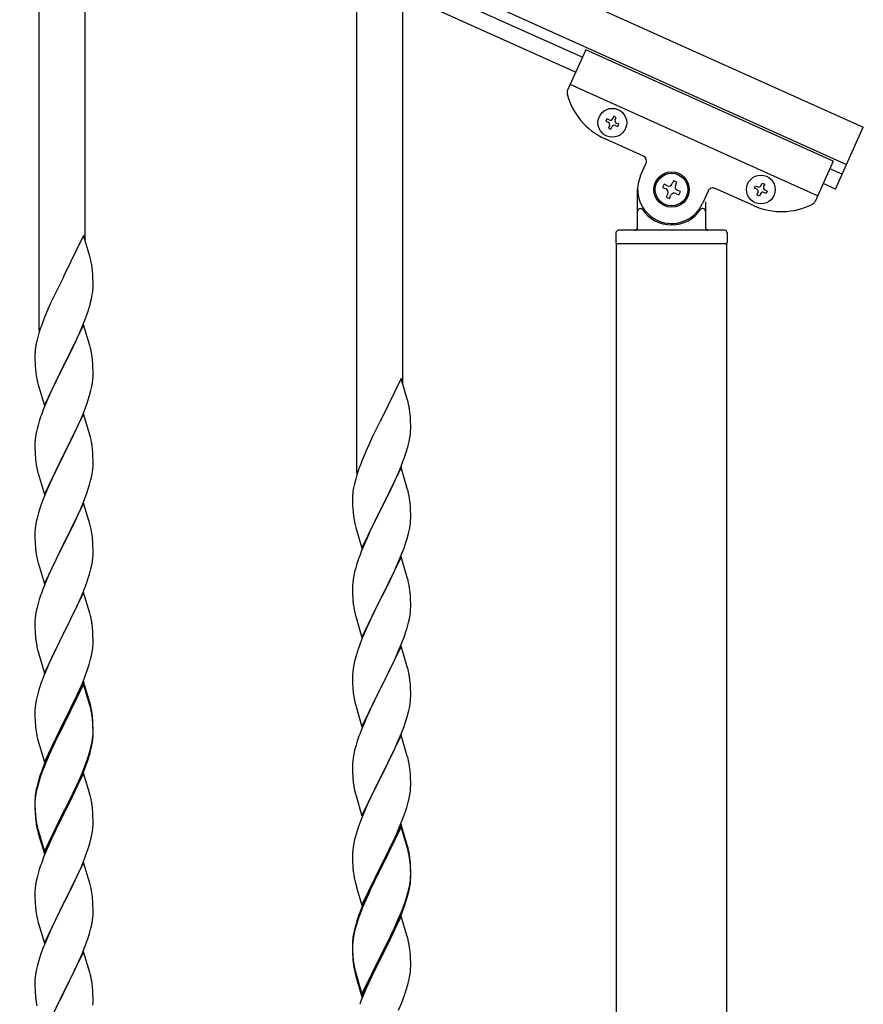
# Model space of a CAD drawing. Units: millimetres. Extents: x 0 to 8280, y 0 to 5795.
# Drawn here: x 5505 to 5816, y 1395 to 1758 of the extents above; entities that cross this region are included whole.
import ezdxf

# ---------------------------------------------------------------- set-up
doc = ezdxf.new("R2010")
doc.units = ezdxf.units.MM
doc.layers.add('YKK_A1', color=4, linetype='Continuous', lineweight=30)

msp = doc.modelspace()

# ---------------------------------------------------------------- linework, layer by layer
at = {"layer": 'YKK_A1', "linetype": 'Continuous', "ltscale": 0.5}
for p, q in [((4915.31, 2123.15), (5815.63, 1717.96)), ((4909.15, 2109.47), (5809.48, 1704.28)), ((5712.09, 1743.73), (5003.29, 2062.72)), ((5709.62, 1738.25), (5000.83, 2057.25)), ((5713.35, 1746.52), (5706.65, 1731.64)), ((5804.54, 1705.48), (5713.35, 1746.52)), ((5798.79, 1692.72), (5707.6, 1733.76)), ((5721.18, 1721.05), (5720.79, 1720.17)), ((5720.79, 1720.17), (5721.66, 1719.78)), ((5722.05, 1720.65), (5721.18, 1721.05)), ((5723.72, 1722.01), (5723.32, 1721.13)), ((5724.59, 1721.61), (5723.72, 1722.01)), ((5724.2, 1720.74), (5724.59, 1721.61)), ((5722.14, 1718.51), (5721.75, 1717.63)), ((5721.75, 1717.63), (5722.62, 1717.24)), ((5722.62, 1717.24), (5723.02, 1718.11)), ((5724.29, 1718.59), (5725.16, 1718.2)), ((5725.56, 1719.08), (5724.68, 1719.47)), ((5725.16, 1718.2), (5725.56, 1719.08)), ((5805.37, 1695.16), (5815.63, 1717.96)), ((5734.64, 1707.33), (5720.5, 1713.7)), ((5804.54, 1705.48), (5797.84, 1690.6)), ((5733.59, 1700.13), (5735.64, 1704.69)), ((5807.84, 1700.63), (5803.28, 1702.69)), ((5745.74, 1698.28), (5745.2, 1697.08)), ((5746.94, 1697.74), (5745.74, 1698.28)), ((5732.49, 1681), (5732.49, 1695)), ((5742.25, 1696.96), (5741.71, 1695.75)), ((5741.71, 1695.75), (5742.91, 1695.21)), ((5743.45, 1696.41), (5742.25, 1696.96)), ((5746.4, 1696.53), (5746.94, 1697.74)), ((5748.27, 1694.25), (5747.06, 1694.79)), ((5758.44, 1694.43), (5756.39, 1689.87)), ((5775.22, 1689.07), (5761.08, 1695.43)), ((5775.5, 1695.55), (5775.89, 1696.42)), ((5776.38, 1695.15), (5775.5, 1695.55)), ((5775.89, 1696.42), (5776.77, 1696.03)), ((5778.04, 1696.51), (5778.43, 1697.38)), ((5778.43, 1697.38), (5779.31, 1696.99)), ((5779.31, 1696.99), (5778.91, 1696.11)), ((5779.4, 1694.85), (5780.27, 1694.45)), ((5780.27, 1694.45), (5779.88, 1693.58)), ((5805.37, 1695.16), (5800.81, 1697.21)), ((5743.57, 1693.47), (5743.03, 1692.26)), ((5743.03, 1692.26), (5744.24, 1691.72)), ((5744.24, 1691.72), (5744.78, 1692.92)), ((5746.52, 1693.59), (5747.73, 1693.04)), ((5747.73, 1693.04), (5748.27, 1694.25)), ((5776.46, 1693.01), (5776.86, 1693.88)), ((5777.34, 1692.61), (5776.46, 1693.01)), ((5777.73, 1693.49), (5777.34, 1692.61)), ((5779.88, 1693.58), (5779, 1693.97)), ((5733.49, 1688), (5733.76, 1688)), ((5756.49, 1688), (5756.21, 1688)), ((5757.49, 1690.45), (5757.49, 1681)), ((5764.49, 1680), (5725.49, 1680)), ((5724.49, 1679), (5724.49, 1675.5)), ((5765.49, 1679), (5765.49, 1675.5)), ((5724.74, 1091.19), (5724.74, 1675)), ((5765.24, 1675), (5724.74, 1675)), ((5764.99, 1675), (5724.99, 1675)), ((5765.24, 1675), (5765.24, 1091.98))]:
    msp.add_line(p, q, dxfattribs=at)
at = {"layer": 'YKK_A1', "linetype": 'Continuous'}
for p, q in [((5511.99, 1643.11), (5511.99, 1827.2)), ((5528.99, 1676.03), (5528.99, 1819.55)), ((5628.99, 1590.46), (5628.99, 1774.54)), ((5645.99, 1623.37), (5645.99, 1766.89)), ((5528.39, 1678.05), (5521.16, 1663.19)), ((5530.65, 1670.41), (5528.39, 1678.05)), ((5530.9, 1669.45), (5530.65, 1670.41)), ((5531.12, 1668.51), (5530.9, 1669.45)), ((5520.82, 1662.52), (5518, 1656.88)), ((5521.16, 1663.19), (5520.82, 1662.52)), ((5531.77, 1663.65), (5531.66, 1665.06)), ((5531.83, 1662.4), (5531.77, 1663.65)), ((5531.88, 1660.67), (5531.83, 1662.4)), ((5531.86, 1658.73), (5531.88, 1659.53)), ((5531.88, 1659.53), (5531.88, 1660.67)), ((5518, 1656.88), (5516.44, 1653.6)), ((5530.97, 1653.38), (5531.3, 1654.79)), ((5531.3, 1654.79), (5531.57, 1656.16)), ((5531.57, 1656.16), (5531.76, 1657.47)), ((5515.33, 1651.13), (5513.86, 1647.61)), ((5516.44, 1653.6), (5515.33, 1651.13)), ((5529.78, 1649.45), (5530.27, 1650.95)), ((5513.86, 1647.61), (5513.09, 1645.58)), ((5527.85, 1644.4), (5529.05, 1647.44)), ((5529.05, 1647.44), (5529.78, 1649.45)), ((5528.39, 1645.19), (5521.16, 1630.32)), ((5526.78, 1641.89), (5527.85, 1644.4)), ((5530.65, 1637.54), (5528.39, 1645.19)), ((5511.62, 1641.1), (5511.13, 1639.19)), ((5512.06, 1642.57), (5511.62, 1641.1)), ((5525.67, 1639.44), (5526.78, 1641.89)), ((5510.84, 1637.81), (5510.62, 1636.48)), ((5511.13, 1639.19), (5510.84, 1637.81)), ((5523.05, 1634.04), (5524.55, 1637.1)), ((5524.55, 1637.1), (5525.67, 1639.44)), ((5530.9, 1636.58), (5530.65, 1637.54)), ((5531.12, 1635.65), (5530.9, 1636.58)), ((5510.45, 1634.39), (5510.44, 1633.99)), ((5510.44, 1633.99), (5510.46, 1632.13)), ((5510.49, 1635.2), (5510.45, 1634.39)), ((5521.33, 1630.65), (5523.05, 1634.04)), ((5510.46, 1632.13), (5510.49, 1631.12)), ((5510.49, 1631.12), (5510.54, 1630.18)), ((5510.54, 1630.18), (5510.64, 1628.74)), ((5513.94, 1615.47), (5521.16, 1630.32)), ((5521, 1629.99), (5518.21, 1624.46)), ((5521.16, 1630.32), (5521, 1629.99)), ((5521.16, 1630.32), (5521.33, 1630.65)), ((5531.77, 1630.78), (5531.66, 1632.19)), ((5531.83, 1629.53), (5531.77, 1630.78)), ((5531.88, 1627.81), (5531.83, 1629.53)), ((5510.64, 1628.74), (5510.79, 1627.42)), ((5510.79, 1627.42), (5510.93, 1626.43)), ((5531.8, 1625.03), (5531.86, 1625.86)), ((5531.86, 1625.86), (5531.88, 1626.66)), ((5531.88, 1626.66), (5531.88, 1627.81)), ((5645.39, 1625.4), (5638.16, 1610.54)), ((5647.65, 1617.75), (5645.39, 1625.4)), ((5511.42, 1624.07), (5511.67, 1623.11)), ((5511.67, 1623.11), (5513.94, 1615.47)), ((5518.21, 1624.46), (5516.89, 1621.69)), ((5531.09, 1620.99), (5531.4, 1622.38)), ((5531.4, 1622.38), (5531.64, 1623.74)), ((5531.64, 1623.74), (5531.8, 1625.03)), ((5516.44, 1620.73), (5514.69, 1616.76)), ((5516.89, 1621.69), (5516.44, 1620.73)), ((5530.11, 1617.58), (5530.57, 1619.06)), ((5530.57, 1619.06), (5531.09, 1620.99)), ((5514.69, 1616.76), (5513.66, 1614.23)), ((5528.06, 1612.03), (5529.43, 1615.58)), ((5529.43, 1615.58), (5530.11, 1617.58)), ((5647.9, 1616.8), (5647.65, 1617.75)), ((5648.12, 1615.86), (5647.9, 1616.8)), ((5513.66, 1614.23), (5513.09, 1612.71)), ((5528.39, 1612.31), (5521.16, 1597.46)), ((5527.21, 1610.02), (5528.06, 1612.03)), ((5530.65, 1604.67), (5528.39, 1612.31)), ((5648.77, 1610.99), (5648.66, 1612.4)), ((5648.83, 1609.75), (5648.77, 1610.99)), ((5511.62, 1608.24), (5511.24, 1606.8)), ((5512.06, 1609.71), (5511.62, 1608.24)), ((5525.67, 1606.58), (5527.21, 1610.02)), ((5637.82, 1609.87), (5635, 1604.23)), ((5638.16, 1610.54), (5637.82, 1609.87)), ((5648.88, 1608.02), (5648.83, 1609.75)), ((5648.88, 1606.87), (5648.88, 1608.02)), ((5510.69, 1604.05), (5510.53, 1602.75)), ((5510.93, 1605.4), (5510.69, 1604.05)), ((5511.24, 1606.8), (5510.93, 1605.4)), ((5523.05, 1601.17), (5524.55, 1604.23)), ((5524.55, 1604.23), (5525.67, 1606.58)), ((5530.9, 1603.71), (5530.65, 1604.67)), ((5531.12, 1602.77), (5530.9, 1603.71)), ((5635, 1604.23), (5633.44, 1600.94)), ((5648.57, 1603.5), (5648.76, 1604.82)), ((5648.86, 1606.07), (5648.88, 1606.87)), ((5510.47, 1601.92), (5510.44, 1601.12)), ((5510.44, 1601.12), (5510.46, 1599.26)), ((5510.53, 1602.75), (5510.47, 1601.92)), ((5521.33, 1597.79), (5523.05, 1601.17)), ((5633.44, 1600.94), (5632.33, 1598.48)), ((5647.97, 1600.72), (5648.3, 1602.14)), ((5648.3, 1602.14), (5648.57, 1603.5)), ((5510.46, 1599.26), (5510.49, 1598.25)), ((5510.49, 1598.25), (5510.54, 1597.31)), ((5510.54, 1597.31), (5510.62, 1596.15)), ((5513.94, 1582.6), (5521.16, 1597.46)), ((5520.82, 1596.78), (5518, 1591.14)), ((5521.16, 1597.46), (5520.82, 1596.78)), ((5521.16, 1597.46), (5521.33, 1597.79)), ((5531.77, 1597.91), (5531.66, 1599.32)), ((5531.83, 1596.66), (5531.77, 1597.91)), ((5531.88, 1594.94), (5531.83, 1596.66)), ((5632.33, 1598.48), (5630.86, 1594.95)), ((5646.05, 1594.78), (5646.78, 1596.8)), ((5646.78, 1596.8), (5647.27, 1598.29)), ((5510.79, 1594.55), (5510.93, 1593.57)), ((5531.8, 1592.16), (5531.86, 1592.99)), ((5531.86, 1592.99), (5531.88, 1593.79)), ((5531.88, 1593.79), (5531.88, 1594.94)), ((5630.86, 1594.95), (5630.09, 1592.92)), ((5644.85, 1591.74), (5646.05, 1594.78)), ((5511.42, 1591.2), (5511.74, 1590)), ((5511.74, 1590), (5513.94, 1582.6)), ((5518, 1591.14), (5516.66, 1588.34)), ((5531.09, 1588.12), (5531.4, 1589.51)), ((5531.4, 1589.51), (5531.64, 1590.87)), ((5531.64, 1590.87), (5531.8, 1592.16)), ((5629.06, 1589.92), (5628.62, 1588.45)), ((5645.39, 1592.53), (5638.16, 1577.67)), ((5642.67, 1586.79), (5643.78, 1589.23)), ((5643.78, 1589.23), (5644.85, 1591.74)), ((5647.65, 1584.89), (5645.39, 1592.53)), ((5516.66, 1588.34), (5515.33, 1585.4)), ((5530.11, 1584.71), (5530.57, 1586.19)), ((5530.57, 1586.19), (5531.09, 1588.12)), ((5628.13, 1586.54), (5627.84, 1585.15)), ((5628.62, 1588.45), (5628.13, 1586.54)), ((5641.55, 1584.44), (5642.67, 1586.79)), ((5514.06, 1582.38), (5513.27, 1580.35)), ((5515.33, 1585.4), (5514.06, 1582.38)), ((5528.06, 1579.17), (5529.43, 1582.71)), ((5529.43, 1582.71), (5530.11, 1584.71)), ((5627.49, 1582.55), (5627.45, 1581.73)), ((5627.84, 1585.15), (5627.62, 1583.82)), ((5640.05, 1581.39), (5641.55, 1584.44)), ((5647.9, 1583.93), (5647.65, 1584.89)), ((5648.12, 1582.99), (5647.9, 1583.93)), ((5512.55, 1578.33), (5511.76, 1575.85)), ((5513.27, 1580.35), (5512.55, 1578.33)), ((5528.39, 1579.45), (5521.16, 1564.59)), ((5527.21, 1577.15), (5528.06, 1579.17)), ((5530.65, 1571.8), (5528.39, 1579.45)), ((5627.45, 1581.73), (5627.44, 1581.33)), ((5627.44, 1581.33), (5627.46, 1579.47)), ((5627.46, 1579.47), (5627.49, 1578.46)), ((5627.49, 1578.46), (5627.54, 1577.52)), ((5638.33, 1578), (5640.05, 1581.39)), ((5648.77, 1578.12), (5648.66, 1579.54)), ((5511.76, 1575.85), (5511.24, 1573.93)), ((5525.89, 1574.19), (5527.21, 1577.15)), ((5627.54, 1577.52), (5627.64, 1576.08)), ((5627.64, 1576.08), (5627.79, 1574.77)), ((5627.79, 1574.77), (5627.93, 1573.78)), ((5630.94, 1562.81), (5638.16, 1577.67)), ((5638, 1577.34), (5635.21, 1571.81)), ((5638.16, 1577.67), (5638, 1577.34)), ((5638.16, 1577.67), (5638.33, 1578)), ((5648.83, 1576.88), (5648.77, 1578.12)), ((5648.88, 1575.15), (5648.83, 1576.88)), ((5648.88, 1574.01), (5648.88, 1575.15)), ((5510.69, 1571.18), (5510.53, 1569.88)), ((5510.93, 1572.53), (5510.69, 1571.18)), ((5511.24, 1573.93), (5510.93, 1572.53)), ((5524.11, 1570.46), (5525.22, 1572.76)), ((5525.22, 1572.76), (5525.89, 1574.19)), ((5530.9, 1570.85), (5530.65, 1571.8)), ((5628.42, 1571.41), (5628.67, 1570.46)), ((5635.21, 1571.81), (5633.89, 1569.03)), ((5648.4, 1569.73), (5648.64, 1571.08)), ((5648.64, 1571.08), (5648.8, 1572.38)), ((5648.8, 1572.38), (5648.86, 1573.21)), ((5648.86, 1573.21), (5648.88, 1574.01)), ((5510.47, 1569.05), (5510.44, 1568.25)), ((5510.44, 1568.25), (5510.46, 1566.39)), ((5510.53, 1569.88), (5510.47, 1569.05)), ((5521.33, 1564.92), (5524.11, 1570.46)), ((5531.12, 1569.91), (5530.9, 1570.85)), ((5628.67, 1570.46), (5630.94, 1562.81)), ((5633.44, 1568.07), (5631.69, 1564.11)), ((5633.89, 1569.03), (5633.44, 1568.07)), ((5647.57, 1566.41), (5648.09, 1568.33)), ((5648.09, 1568.33), (5648.4, 1569.73)), ((5510.46, 1566.39), (5510.49, 1565.38)), ((5510.49, 1565.38), (5510.54, 1564.44)), ((5510.54, 1564.44), (5510.62, 1563.28)), ((5513.94, 1549.73), (5521.16, 1564.59)), ((5521, 1564.26), (5518, 1558.27)), ((5521.16, 1564.59), (5521, 1564.26)), ((5521.16, 1564.59), (5521.33, 1564.92)), ((5531.77, 1565.04), (5531.66, 1566.45)), ((5531.83, 1563.8), (5531.77, 1565.04)), ((5531.88, 1562.07), (5531.83, 1563.8)), ((5631.69, 1564.11), (5630.66, 1561.58)), ((5646.43, 1562.92), (5647.11, 1564.93)), ((5647.11, 1564.93), (5647.57, 1566.41)), ((5510.79, 1561.69), (5510.93, 1560.7)), ((5531.8, 1559.29), (5531.86, 1560.12)), ((5531.86, 1560.12), (5531.88, 1560.92)), ((5531.88, 1560.92), (5531.88, 1562.07)), ((5630.66, 1561.58), (5630.09, 1560.06)), ((5645.06, 1559.38), (5646.43, 1562.92)), ((5511.42, 1558.33), (5511.67, 1557.38)), ((5511.67, 1557.38), (5511.74, 1557.13)), ((5511.74, 1557.13), (5513.94, 1549.73)), ((5518, 1558.27), (5516.66, 1555.47)), ((5531.09, 1555.25), (5531.4, 1556.65)), ((5531.4, 1556.65), (5531.64, 1558)), ((5531.64, 1558), (5531.8, 1559.29)), ((5629.06, 1557.05), (5628.62, 1555.58)), ((5645.39, 1559.66), (5638.16, 1544.8)), ((5642.67, 1553.92), (5644.21, 1557.36)), ((5644.21, 1557.36), (5645.06, 1559.38)), ((5647.65, 1552.01), (5645.39, 1559.66)), ((5516.66, 1555.47), (5515.33, 1552.53)), ((5530.11, 1551.85), (5530.57, 1553.32)), ((5530.57, 1553.32), (5531.09, 1555.25)), ((5628.24, 1554.14), (5627.93, 1552.74)), ((5628.62, 1555.58), (5628.24, 1554.14)), ((5641.55, 1551.57), (5642.67, 1553.92)), ((5515.33, 1552.53), (5513.86, 1549)), ((5528.47, 1547.31), (5529.43, 1549.84)), ((5529.43, 1549.84), (5530.11, 1551.85)), ((5627.47, 1549.27), (5627.44, 1548.47)), ((5627.53, 1550.1), (5627.47, 1549.27)), ((5627.69, 1551.39), (5627.53, 1550.1)), ((5627.93, 1552.74), (5627.69, 1551.39)), ((5640.05, 1548.52), (5641.55, 1551.57)), ((5647.9, 1551.06), (5647.65, 1552.01)), ((5648.12, 1550.12), (5647.9, 1551.06)), ((5513.86, 1549), (5513.09, 1546.97)), ((5528.39, 1546.57), (5521.16, 1531.72)), ((5527.21, 1544.28), (5528.47, 1547.31)), ((5530.65, 1538.93), (5528.39, 1546.57)), ((5627.44, 1548.47), (5627.46, 1546.61)), ((5627.46, 1546.61), (5627.49, 1545.6)), ((5627.49, 1545.6), (5627.54, 1544.66)), ((5638.33, 1545.13), (5640.05, 1548.52)), ((5648.77, 1545.25), (5648.66, 1546.66)), ((5511.76, 1542.98), (5511.24, 1541.06)), ((5512.06, 1543.97), (5511.76, 1542.98)), ((5525.89, 1541.32), (5527.21, 1544.28)), ((5627.54, 1544.66), (5627.62, 1543.49)), ((5630.94, 1529.94), (5638.16, 1544.8)), ((5637.82, 1544.13), (5635, 1538.49)), ((5638.16, 1544.8), (5637.82, 1544.13)), ((5638.16, 1544.8), (5638.33, 1545.13)), ((5648.83, 1544.01), (5648.77, 1545.25)), ((5648.88, 1542.28), (5648.83, 1544.01)), ((5648.88, 1541.14), (5648.88, 1542.28)), ((5510.69, 1538.31), (5510.53, 1537.01)), ((5510.93, 1539.66), (5510.69, 1538.31)), ((5511.24, 1541.06), (5510.93, 1539.66)), ((5521.33, 1532.05), (5525.89, 1541.32)), ((5530.9, 1537.98), (5530.65, 1538.93)), ((5627.79, 1541.9), (5627.93, 1540.91)), ((5628.42, 1538.55), (5628.74, 1537.35)), ((5635, 1538.49), (5633.66, 1535.69)), ((5648.64, 1538.21), (5648.8, 1539.51)), ((5648.8, 1539.51), (5648.86, 1540.34)), ((5648.86, 1540.34), (5648.88, 1541.14)), ((5510.47, 1536.18), (5510.44, 1535.39)), ((5510.44, 1535.39), (5510.46, 1533.52)), ((5510.53, 1537.01), (5510.47, 1536.18)), ((5531.12, 1537.04), (5530.9, 1537.98)), ((5628.74, 1537.35), (5630.94, 1529.94)), ((5633.66, 1535.69), (5632.33, 1532.74)), ((5647.57, 1533.54), (5648.09, 1535.46)), ((5648.09, 1535.46), (5648.4, 1536.86)), ((5648.4, 1536.86), (5648.64, 1538.21)), ((5510.46, 1533.52), (5510.49, 1532.51)), ((5510.49, 1532.51), (5510.54, 1531.57)), ((5510.54, 1531.57), (5510.62, 1530.41)), ((5513.94, 1516.86), (5521.16, 1531.72)), ((5521, 1531.39), (5519.28, 1528)), ((5521.16, 1531.72), (5521, 1531.39)), ((5521.16, 1531.72), (5521.33, 1532.05)), ((5531.77, 1532.17), (5531.66, 1533.59)), ((5531.83, 1530.93), (5531.77, 1532.17)), ((5632.33, 1532.74), (5631.06, 1529.72)), ((5646.43, 1530.05), (5647.11, 1532.06)), ((5647.11, 1532.06), (5647.57, 1533.54)), ((5519.28, 1528), (5517.11, 1523.56)), ((5531.88, 1529.2), (5531.83, 1530.93)), ((5531.86, 1527.26), (5531.88, 1528.06)), ((5531.88, 1528.06), (5531.88, 1529.2)), ((5630.27, 1527.69), (5629.55, 1525.68)), ((5631.06, 1529.72), (5630.27, 1527.69)), ((5645.06, 1526.51), (5646.43, 1530.05)), ((5511.21, 1526.4), (5511.42, 1525.46)), ((5511.42, 1525.46), (5511.74, 1524.26)), ((5511.74, 1524.26), (5513.94, 1516.86)), ((5531.3, 1523.32), (5531.57, 1524.69)), ((5531.57, 1524.69), (5531.76, 1526)), ((5629.55, 1525.68), (5628.76, 1523.2)), ((5645.39, 1526.79), (5638.16, 1511.93)), ((5642.89, 1521.54), (5644.21, 1524.5)), ((5644.21, 1524.5), (5645.06, 1526.51)), ((5647.65, 1519.15), (5645.39, 1526.79)), ((5515.99, 1521.15), (5515.33, 1519.66)), ((5517.11, 1523.56), (5515.99, 1521.15)), ((5530.42, 1519.97), (5530.97, 1521.91)), ((5530.97, 1521.91), (5531.3, 1523.32)), ((5628.24, 1521.27), (5627.93, 1519.87)), ((5628.76, 1523.2), (5628.24, 1521.27)), ((5642.22, 1520.1), (5642.89, 1521.54)), ((5515.33, 1519.66), (5513.86, 1516.13)), ((5529.24, 1516.47), (5529.95, 1518.48)), ((5529.95, 1518.48), (5530.42, 1519.97)), ((5627.53, 1517.23), (5627.47, 1516.4)), ((5627.69, 1518.52), (5627.53, 1517.23)), ((5627.93, 1519.87), (5627.69, 1518.52)), ((5638.33, 1512.27), (5641.11, 1517.8)), ((5641.11, 1517.8), (5642.22, 1520.1)), ((5647.9, 1518.19), (5647.65, 1519.15)), ((5648.12, 1517.25), (5647.9, 1518.19)), ((5513.27, 1514.61), (5512.55, 1512.59)), ((5513.86, 1516.13), (5513.27, 1514.61)), ((5528.39, 1513.71), (5521.16, 1498.85)), ((5526.78, 1510.42), (5528.06, 1513.43)), ((5528.06, 1513.43), (5529.24, 1516.47)), ((5530.65, 1506.06), (5528.39, 1513.71)), ((5627.47, 1516.4), (5627.44, 1515.6)), ((5627.44, 1515.6), (5627.46, 1513.74)), ((5627.46, 1513.74), (5627.49, 1512.73)), ((5648.77, 1512.38), (5648.66, 1513.8)), ((5511.76, 1510.12), (5511.24, 1508.19)), ((5512.55, 1512.59), (5511.76, 1510.12)), ((5528.39, 1512.79), (5521.16, 1497.94)), ((5525.67, 1507.97), (5526.78, 1510.42)), ((5530.59, 1505.39), (5528.39, 1512.79)), ((5627.49, 1512.73), (5627.54, 1511.79)), ((5627.54, 1511.79), (5627.62, 1510.62)), ((5630.94, 1497.07), (5638.16, 1511.93)), ((5638, 1511.6), (5635, 1505.62)), ((5638.16, 1511.93), (5638, 1511.6)), ((5638.16, 1511.93), (5638.33, 1512.27)), ((5648.83, 1511.14), (5648.77, 1512.38)), ((5648.88, 1509.41), (5648.83, 1511.14)), ((5648.88, 1508.27), (5648.88, 1509.41)), ((5510.93, 1506.79), (5510.69, 1505.44)), ((5511.24, 1508.19), (5510.93, 1506.79)), ((5523.05, 1502.57), (5525, 1506.55)), ((5525, 1506.55), (5525.67, 1507.97)), ((5530.9, 1505.11), (5530.65, 1506.06)), ((5627.79, 1509.03), (5627.93, 1508.04)), ((5628.42, 1505.68), (5628.67, 1504.72)), ((5648.64, 1505.34), (5648.8, 1506.64)), ((5648.8, 1506.64), (5648.86, 1507.47)), ((5648.86, 1507.47), (5648.88, 1508.27)), ((5510.47, 1503.31), (5510.44, 1502.51)), ((5510.44, 1502.51), (5510.46, 1500.65)), ((5510.53, 1504.14), (5510.47, 1503.31)), ((5510.69, 1505.44), (5510.53, 1504.14)), ((5521.33, 1499.18), (5523.05, 1502.57)), ((5530.78, 1504.67), (5530.59, 1505.39)), ((5531.12, 1503.25), (5530.78, 1504.67)), ((5531.12, 1504.17), (5530.9, 1505.11)), ((5628.67, 1504.72), (5628.74, 1504.48)), ((5628.74, 1504.48), (5630.94, 1497.07)), ((5633.66, 1502.82), (5632.33, 1499.87)), ((5635, 1505.62), (5633.66, 1502.82)), ((5647.57, 1500.67), (5648.09, 1502.59)), ((5648.09, 1502.59), (5648.4, 1503.99)), ((5648.4, 1503.99), (5648.64, 1505.34)), ((5510.46, 1500.65), (5510.49, 1499.64)), ((5510.49, 1499.64), (5510.54, 1498.7)), ((5510.54, 1498.7), (5510.62, 1497.54)), ((5513.94, 1483.99), (5521.16, 1498.85)), ((5521.16, 1498.85), (5520.82, 1498.18)), ((5521.16, 1498.85), (5521.33, 1499.18)), ((5531.77, 1499.3), (5531.66, 1500.72)), ((5531.77, 1498.39), (5531.66, 1499.8)), ((5531.83, 1498.06), (5531.77, 1499.3)), ((5531.83, 1497.14), (5531.77, 1498.39)), ((5632.33, 1499.87), (5630.86, 1496.34)), ((5646.43, 1497.19), (5647.11, 1499.19)), ((5647.11, 1499.19), (5647.57, 1500.67)), ((5520.82, 1498.18), (5517.55, 1491.62)), ((5520.82, 1497.26), (5518.21, 1492.07)), ((5521.16, 1497.94), (5520.82, 1497.26)), ((5531.88, 1496.33), (5531.83, 1498.06)), ((5531.88, 1495.41), (5531.83, 1497.14)), ((5531.86, 1494.39), (5531.88, 1495.19)), ((5531.88, 1495.19), (5531.88, 1496.33)), ((5531.88, 1494.27), (5531.88, 1495.41)), ((5630.86, 1496.34), (5630.09, 1494.32)), ((5645.47, 1494.65), (5646.43, 1497.19)), ((5511.21, 1493.54), (5511.42, 1492.6)), ((5511.42, 1492.6), (5511.74, 1491.4)), ((5511.74, 1491.4), (5512.1, 1490.13)), ((5517.55, 1491.62), (5516.44, 1489.25)), ((5518.21, 1492.07), (5516.89, 1489.3)), ((5531.4, 1490.91), (5531.64, 1492.26)), ((5531.57, 1490.9), (5531.76, 1492.21)), ((5531.64, 1492.26), (5531.8, 1493.56)), ((5531.8, 1493.56), (5531.86, 1494.39)), ((5531.86, 1493.47), (5531.88, 1494.27)), ((5629.06, 1491.31), (5628.76, 1490.33)), ((5645.39, 1493.92), (5638.16, 1479.06)), ((5642.89, 1488.67), (5644.21, 1491.63)), ((5644.21, 1491.63), (5645.47, 1494.65)), ((5647.65, 1486.28), (5645.39, 1493.92)), ((5512.1, 1490.13), (5513.94, 1483.99)), ((5516.44, 1489.25), (5515.33, 1486.79)), ((5516.44, 1488.34), (5515.33, 1485.88)), ((5516.89, 1489.3), (5516.44, 1488.34)), ((5530.97, 1488.12), (5531.3, 1489.53)), ((5531.09, 1489.51), (5531.4, 1490.91)), ((5531.3, 1489.53), (5531.57, 1490.9)), ((5628.24, 1488.4), (5627.93, 1487.01)), ((5628.76, 1490.33), (5628.24, 1488.4)), ((5638.33, 1479.39), (5642.89, 1488.67)), ((5515.33, 1486.79), (5513.86, 1483.26)), ((5515.33, 1485.88), (5514.06, 1482.85)), ((5528.47, 1481.57), (5529.43, 1484.1)), ((5529.43, 1484.1), (5529.95, 1485.61)), ((5529.6, 1483.69), (5530.27, 1485.69)), ((5529.95, 1485.61), (5530.42, 1487.1)), ((5627.53, 1484.36), (5627.47, 1483.53)), ((5627.69, 1485.65), (5627.53, 1484.36)), ((5627.93, 1487.01), (5627.69, 1485.65)), ((5647.9, 1485.32), (5647.65, 1486.28)), ((5648.12, 1484.38), (5647.9, 1485.32)), ((5513.27, 1480.83), (5512.55, 1478.81)), ((5513.86, 1483.26), (5513.09, 1481.23)), ((5514.06, 1482.85), (5513.27, 1480.83)), ((5527.21, 1478.54), (5528.47, 1481.57)), ((5527.43, 1478.13), (5528.47, 1480.66)), ((5528.47, 1480.66), (5529.6, 1483.69)), ((5627.47, 1483.53), (5627.44, 1482.73)), ((5627.44, 1482.73), (5627.46, 1480.87)), ((5627.46, 1480.87), (5627.49, 1479.86)), ((5648.77, 1479.52), (5648.66, 1480.93)), ((5511.62, 1476.76), (5511.13, 1474.85)), ((5512.06, 1478.23), (5511.62, 1476.76)), ((5512.55, 1478.81), (5511.76, 1476.33)), ((5528.39, 1479.92), (5521.16, 1465.06)), ((5525.44, 1473.71), (5526.99, 1477.13)), ((5525.89, 1475.58), (5527.21, 1478.54)), ((5526.99, 1477.13), (5527.43, 1478.13)), ((5530.52, 1472.77), (5528.39, 1479.92)), ((5627.49, 1479.86), (5627.54, 1478.92)), ((5627.54, 1478.92), (5627.62, 1477.75)), ((5630.94, 1464.2), (5638.16, 1479.06)), ((5638, 1478.73), (5636.28, 1475.35)), ((5638.16, 1479.06), (5638, 1478.73)), ((5638.16, 1479.06), (5638.33, 1479.39)), ((5648.83, 1478.28), (5648.77, 1479.52)), ((5648.88, 1476.55), (5648.83, 1478.28)), ((5510.84, 1473.47), (5510.62, 1472.13)), ((5510.93, 1473.01), (5510.69, 1471.65)), ((5511.13, 1474.85), (5510.84, 1473.47)), ((5511.24, 1474.4), (5510.93, 1473.01)), ((5511.76, 1476.33), (5511.24, 1474.4)), ((5524.55, 1472.75), (5525.89, 1475.58)), ((5524.55, 1471.84), (5525.44, 1473.71)), ((5628.21, 1473.75), (5628.42, 1472.81)), ((5636.28, 1475.35), (5634.11, 1470.9)), ((5648.57, 1472.03), (5648.76, 1473.35)), ((5648.86, 1474.6), (5648.88, 1475.4)), ((5648.88, 1475.4), (5648.88, 1476.55)), ((5510.45, 1470.04), (5510.44, 1469.65)), ((5510.44, 1469.65), (5510.46, 1467.79)), ((5510.47, 1469.53), (5510.44, 1468.73)), ((5510.49, 1470.86), (5510.45, 1470.04)), ((5510.53, 1470.36), (5510.47, 1469.53)), ((5510.69, 1471.65), (5510.53, 1470.36)), ((5521.33, 1466.31), (5524.55, 1472.75)), ((5523.05, 1468.78), (5524.55, 1471.84)), ((5530.59, 1472.52), (5530.52, 1472.77)), ((5530.9, 1471.32), (5530.59, 1472.52)), ((5531.12, 1470.38), (5530.9, 1471.32)), ((5628.42, 1472.81), (5628.74, 1471.61)), ((5628.74, 1471.61), (5630.94, 1464.2)), ((5634.11, 1470.9), (5632.99, 1468.49)), ((5647.97, 1469.25), (5648.3, 1470.66)), ((5648.3, 1470.66), (5648.57, 1472.03)), ((5510.44, 1468.73), (5510.46, 1466.87)), ((5510.46, 1467.79), (5510.49, 1466.78)), ((5510.46, 1466.87), (5510.49, 1465.86)), ((5510.49, 1466.78), (5510.54, 1465.84)), ((5510.49, 1465.86), (5510.54, 1464.92)), ((5510.54, 1465.84), (5510.62, 1464.67)), ((5513.94, 1451.12), (5521.16, 1465.98)), ((5521.16, 1465.98), (5521.33, 1466.31)), ((5521.33, 1465.39), (5523.05, 1468.78)), ((5531.77, 1465.52), (5531.66, 1466.93)), ((5632.33, 1467.01), (5630.86, 1463.48)), ((5632.99, 1468.49), (5632.33, 1467.01)), ((5646.24, 1463.81), (5646.95, 1465.82)), ((5646.95, 1465.82), (5647.42, 1467.31)), ((5647.42, 1467.31), (5647.97, 1469.25)), ((5510.54, 1464.92), (5510.62, 1463.75)), ((5510.79, 1463.08), (5510.93, 1462.09)), ((5513.94, 1450.21), (5521.16, 1465.06)), ((5521, 1464.73), (5518.21, 1459.2)), ((5521.16, 1465.06), (5521, 1464.73)), ((5521.16, 1465.06), (5521.33, 1465.39)), ((5531.83, 1464.27), (5531.77, 1465.52)), ((5531.88, 1462.54), (5531.83, 1464.27)), ((5531.88, 1461.4), (5531.88, 1462.54)), ((5630.86, 1463.48), (5630.27, 1461.96)), ((5645.06, 1460.77), (5646.24, 1463.81)), ((5511.16, 1459.99), (5511.42, 1458.81)), ((5511.42, 1459.73), (5511.74, 1458.53)), ((5511.42, 1458.81), (5511.67, 1457.85)), ((5511.74, 1458.53), (5513.94, 1451.12)), ((5518.21, 1459.2), (5516.66, 1455.95)), ((5531.57, 1458.03), (5531.76, 1459.34)), ((5531.86, 1460.6), (5531.88, 1461.4)), ((5629.55, 1459.94), (5628.76, 1457.46)), ((5630.27, 1461.96), (5629.55, 1459.94)), ((5645.39, 1461.05), (5638.16, 1446.19)), ((5645.39, 1460.14), (5638.16, 1445.28)), ((5643.78, 1457.76), (5645.06, 1460.77)), ((5647.65, 1453.41), (5645.39, 1461.05)), ((5647.59, 1452.74), (5645.39, 1460.14)), ((5511.67, 1457.85), (5512.18, 1456.08)), ((5512.18, 1456.08), (5513.94, 1450.21)), ((5516.66, 1455.95), (5515.33, 1453)), ((5530.97, 1455.25), (5531.3, 1456.66)), ((5531.3, 1456.66), (5531.57, 1458.03)), ((5628.24, 1455.53), (5627.93, 1454.14)), ((5628.76, 1457.46), (5628.24, 1455.53)), ((5642, 1453.89), (5642.67, 1455.32)), ((5642.67, 1455.32), (5643.78, 1457.76)), ((5515.33, 1453), (5513.66, 1448.97)), ((5529.6, 1450.82), (5530.27, 1452.82)), ((5627.53, 1451.49), (5627.47, 1450.66)), ((5627.69, 1452.78), (5627.53, 1451.49)), ((5627.93, 1454.14), (5627.69, 1452.78)), ((5640.05, 1449.91), (5642, 1453.89)), ((5647.78, 1452.01), (5647.59, 1452.74)), ((5647.9, 1452.45), (5647.65, 1453.41)), ((5648.12, 1450.6), (5647.78, 1452.01)), ((5648.12, 1451.51), (5647.9, 1452.45)), ((5513.66, 1448.97), (5513.09, 1447.45)), ((5527.43, 1445.26), (5528.47, 1447.79)), ((5528.47, 1447.79), (5529.6, 1450.82)), ((5627.47, 1450.66), (5627.44, 1449.86)), ((5627.44, 1449.86), (5627.46, 1448)), ((5627.46, 1448), (5627.49, 1446.99)), ((5638.33, 1446.53), (5640.05, 1449.91)), ((5648.77, 1446.65), (5648.66, 1448.06)), ((5512.06, 1444.44), (5511.76, 1443.46)), ((5528.39, 1447.06), (5521.16, 1432.19)), ((5525.44, 1440.84), (5526.99, 1444.26)), ((5526.99, 1444.26), (5527.43, 1445.26)), ((5530.65, 1439.41), (5528.39, 1447.06)), ((5627.49, 1446.99), (5627.54, 1446.05)), ((5627.54, 1446.05), (5627.62, 1444.88)), ((5630.94, 1431.34), (5638.16, 1446.19)), ((5637.82, 1445.52), (5634.55, 1438.97)), ((5637.82, 1444.61), (5635.21, 1439.42)), ((5638.16, 1446.19), (5637.82, 1445.52)), ((5638.16, 1445.28), (5637.82, 1444.61)), ((5638.16, 1446.19), (5638.33, 1446.53)), ((5648.77, 1445.73), (5648.66, 1447.14)), ((5648.83, 1445.4), (5648.77, 1446.65)), ((5648.83, 1444.49), (5648.77, 1445.73)), ((5648.88, 1443.68), (5648.83, 1445.4)), ((5648.88, 1442.76), (5648.83, 1444.49)), ((5511.24, 1441.53), (5510.93, 1440.14)), ((5511.76, 1443.46), (5511.24, 1441.53)), ((5524.55, 1438.97), (5525.44, 1440.84)), ((5628.21, 1440.88), (5628.42, 1439.94)), ((5648.64, 1439.61), (5648.8, 1440.9)), ((5648.8, 1440.9), (5648.86, 1441.73)), ((5648.86, 1441.73), (5648.88, 1442.53)), ((5648.86, 1440.81), (5648.88, 1441.61)), ((5648.88, 1442.53), (5648.88, 1443.68)), ((5648.88, 1441.61), (5648.88, 1442.76)), ((5510.53, 1437.49), (5510.47, 1436.66)), ((5510.69, 1438.78), (5510.53, 1437.49)), ((5510.93, 1440.14), (5510.69, 1438.78)), ((5523.05, 1435.91), (5524.55, 1438.97)), ((5530.9, 1438.46), (5530.65, 1439.41)), ((5531.12, 1437.52), (5530.9, 1438.46)), ((5628.42, 1439.94), (5628.74, 1438.74)), ((5628.74, 1438.74), (5629.1, 1437.47)), ((5629.1, 1437.47), (5630.94, 1431.34)), ((5634.55, 1438.97), (5633.44, 1436.6)), ((5635.21, 1439.42), (5633.89, 1436.64)), ((5647.97, 1435.46), (5648.3, 1436.88)), ((5648.09, 1436.86), (5648.4, 1438.26)), ((5648.3, 1436.88), (5648.57, 1438.24)), ((5648.4, 1438.26), (5648.64, 1439.61)), ((5648.57, 1438.24), (5648.76, 1439.56)), ((5510.47, 1436.66), (5510.44, 1435.86)), ((5510.44, 1435.86), (5510.46, 1434)), ((5510.46, 1434), (5510.49, 1432.99)), ((5521.33, 1432.52), (5523.05, 1435.91)), ((5531.77, 1432.65), (5531.66, 1434.06)), ((5632.33, 1434.14), (5630.86, 1430.61)), ((5632.33, 1433.22), (5631.06, 1430.2)), ((5633.44, 1436.6), (5632.33, 1434.14)), ((5633.44, 1435.68), (5632.33, 1433.22)), ((5633.89, 1436.64), (5633.44, 1435.68)), ((5646.95, 1432.96), (5647.42, 1434.44)), ((5510.49, 1432.99), (5510.54, 1432.05)), ((5510.54, 1432.05), (5510.62, 1430.88)), ((5513.94, 1417.33), (5521.16, 1432.19)), ((5520.64, 1431.17), (5518, 1425.88)), ((5521.16, 1432.19), (5520.64, 1431.17)), ((5521.16, 1432.19), (5521.33, 1432.52)), ((5531.83, 1431.4), (5531.77, 1432.65)), ((5531.88, 1429.68), (5531.83, 1431.4)), ((5531.88, 1428.53), (5531.88, 1429.68)), ((5630.86, 1430.61), (5630.09, 1428.58)), ((5631.06, 1430.2), (5630.27, 1428.17)), ((5645.47, 1428.92), (5646.43, 1431.45)), ((5645.47, 1428), (5646.6, 1431.04)), ((5646.43, 1431.45), (5646.95, 1432.96)), ((5646.6, 1431.04), (5647.27, 1433.03)), ((5510.79, 1429.29), (5510.93, 1428.3)), ((5511.42, 1425.94), (5511.67, 1424.98)), ((5518, 1425.88), (5516.89, 1423.56)), ((5531.64, 1425.61), (5531.8, 1426.9)), ((5531.8, 1426.9), (5531.86, 1427.73)), ((5531.86, 1427.73), (5531.88, 1428.53)), ((5629.55, 1426.15), (5628.76, 1423.68)), ((5630.27, 1428.17), (5629.55, 1426.15)), ((5645.39, 1427.27), (5638.16, 1412.41)), ((5642.89, 1422.93), (5644.21, 1425.89)), ((5644.21, 1425.89), (5645.47, 1428.92)), ((5644.43, 1425.47), (5645.47, 1428)), ((5647.52, 1420.11), (5645.39, 1427.27)), ((5511.67, 1424.98), (5513.94, 1417.33)), ((5516.89, 1423.56), (5515.77, 1421.13)), ((5530.57, 1420.93), (5531.09, 1422.86)), ((5531.09, 1422.86), (5531.4, 1424.25)), ((5531.4, 1424.25), (5531.64, 1425.61)), ((5628.13, 1422.2), (5627.84, 1420.81)), ((5628.62, 1424.1), (5628.13, 1422.2)), ((5628.76, 1423.68), (5628.24, 1421.75)), ((5629.06, 1425.57), (5628.62, 1424.1)), ((5641.55, 1420.1), (5642.89, 1422.93)), ((5642.44, 1421.05), (5643.99, 1424.47)), ((5643.99, 1424.47), (5644.43, 1425.47)), ((5515.77, 1421.13), (5514.06, 1417.12)), ((5529.24, 1416.94), (5529.95, 1418.95)), ((5529.95, 1418.95), (5530.57, 1420.93)), ((5627.69, 1419), (5627.53, 1417.7)), ((5627.84, 1420.81), (5627.62, 1419.48)), ((5627.93, 1420.35), (5627.69, 1419)), ((5628.24, 1421.75), (5627.93, 1420.35)), ((5638.33, 1413.66), (5641.55, 1420.1)), ((5640.05, 1416.13), (5641.55, 1419.18)), ((5641.55, 1419.18), (5642.44, 1421.05)), ((5647.59, 1419.87), (5647.52, 1420.11)), ((5647.9, 1418.67), (5647.59, 1419.87)), ((5648.12, 1417.73), (5647.9, 1418.67)), ((5513.27, 1415.09), (5512.55, 1413.07)), ((5514.06, 1417.12), (5513.27, 1415.09)), ((5527.85, 1413.4), (5529.24, 1416.94)), ((5627.45, 1417.39), (5627.44, 1416.99)), ((5627.44, 1416.99), (5627.46, 1415.13)), ((5627.47, 1416.87), (5627.44, 1416.07)), ((5627.44, 1416.07), (5627.46, 1414.21)), ((5627.49, 1418.2), (5627.45, 1417.39)), ((5627.46, 1415.13), (5627.49, 1414.12)), ((5627.53, 1417.7), (5627.47, 1416.87)), ((5638.33, 1412.74), (5640.05, 1416.13)), ((5512.55, 1413.07), (5511.76, 1410.59)), ((5528.39, 1414.18), (5521.16, 1399.33)), ((5526.78, 1410.89), (5527.85, 1413.4)), ((5530.65, 1406.54), (5528.39, 1414.18)), ((5627.46, 1414.21), (5627.49, 1413.2)), ((5627.49, 1414.12), (5627.54, 1413.18)), ((5627.49, 1413.2), (5627.54, 1412.26)), ((5627.54, 1413.18), (5627.62, 1412.02)), ((5627.54, 1412.26), (5627.62, 1411.1)), ((5630.94, 1398.47), (5638.16, 1413.32)), ((5630.94, 1397.55), (5638.16, 1412.41)), ((5638, 1412.08), (5635.21, 1406.54)), ((5638.16, 1412.41), (5638, 1412.08)), ((5638.16, 1413.32), (5638.33, 1413.66)), ((5638.16, 1412.41), (5638.33, 1412.74)), ((5648.77, 1412.86), (5648.66, 1414.27)), ((5648.83, 1411.62), (5648.77, 1412.86)), ((5648.88, 1409.89), (5648.83, 1411.62)), ((5511.24, 1408.67), (5510.93, 1407.27)), ((5511.76, 1410.59), (5511.24, 1408.67)), ((5521.33, 1399.66), (5525.44, 1407.97)), ((5525.44, 1407.97), (5526.78, 1410.89)), ((5627.79, 1410.42), (5627.93, 1409.44)), ((5648.86, 1407.94), (5648.88, 1408.74)), ((5648.88, 1408.74), (5648.88, 1409.89)), ((5510.53, 1404.62), (5510.47, 1403.8)), ((5510.69, 1405.92), (5510.53, 1404.62)), ((5510.93, 1407.27), (5510.69, 1405.92)), ((5530.9, 1405.58), (5530.65, 1406.54)), ((5531.12, 1404.64), (5530.9, 1405.58)), ((5628.16, 1407.33), (5628.42, 1406.16)), ((5628.42, 1407.07), (5628.74, 1405.87)), ((5628.42, 1406.16), (5628.67, 1405.2)), ((5628.67, 1405.2), (5629.18, 1403.42)), ((5628.74, 1405.87), (5630.94, 1398.47)), ((5635.21, 1406.54), (5633.66, 1403.29)), ((5648.3, 1404.01), (5648.57, 1405.37)), ((5648.57, 1405.37), (5648.76, 1406.69)), ((5510.47, 1403.8), (5510.44, 1403)), ((5510.44, 1403), (5510.46, 1401.13)), ((5510.46, 1401.13), (5510.49, 1400.12)), ((5531.77, 1399.78), (5531.66, 1401.19)), ((5629.18, 1403.42), (5630.94, 1397.55)), ((5633.66, 1403.29), (5632.33, 1400.35)), ((5647.97, 1402.59), (5648.3, 1404.01)), ((5510.49, 1400.12), (5510.54, 1399.18)), ((5510.54, 1399.18), (5510.62, 1398.02)), ((5513.94, 1384.47), (5521.16, 1399.33)), ((5520.82, 1398.66), (5518.21, 1393.46)), ((5521.16, 1399.33), (5520.82, 1398.66)), ((5521.16, 1399.33), (5521.33, 1399.66)), ((5531.83, 1398.53), (5531.77, 1399.78)), ((5531.88, 1396.81), (5531.83, 1398.53)), ((5531.88, 1395.66), (5531.88, 1396.81)), ((5632.33, 1400.35), (5630.66, 1396.31)), ((5645.47, 1395.13), (5646.6, 1398.17)), ((5646.6, 1398.17), (5647.27, 1400.16)), ((5630.66, 1396.31), (5630.09, 1394.79)), ((5644.43, 1392.6), (5645.47, 1395.13))]:
    msp.add_line(p, q, dxfattribs=at)
at = {"layer": 'YKK_A1', "linetype": 'Continuous', "ltscale": 0.5}
for centre, radius in [((5723.17, 1719.62), 5.3), ((5744.99, 1695), 6.5), ((5744.99, 1695), 6), ((5777.89, 1695), 5.3)]:
    msp.add_circle(centre, radius, dxfattribs=at)
for centre, radius, start, end in [((5708.47, 1730.82), 2, 155.77, 194.27), ((5730.76, 1736.49), 25, 194.27, 245.77), ((5721.27, 1718.9), 0.96, 335.77, 65.77), ((5722.45, 1721.53), 0.96, 245.77, 335.77), ((5725.08, 1720.34), 0.96, 155.77, 245.77), ((5723.89, 1717.72), 0.96, 65.77, 155.77), ((5733.82, 1705.51), 2, 335.77, 65.77), ((5744.99, 1695), 12.5, 155.77, 335.77), ((5742.37, 1694.01), 1.32, 335.77, 65.77), ((5743.99, 1697.62), 1.32, 245.77, 335.77), ((5747.61, 1695.99), 1.32, 155.77, 245.77), ((5760.26, 1693.61), 2, 65.77, 155.77), ((5775.98, 1694.28), 0.96, 335.77, 65.77), ((5777.16, 1696.9), 0.96, 245.77, 335.77), ((5779.79, 1695.72), 0.96, 155.77, 245.77), ((5745.98, 1692.38), 1.32, 65.77, 155.77), ((5778.61, 1693.09), 0.96, 65.77, 155.77), ((5733.49, 1687), 1, 90, 180), ((5733.76, 1687.5), 0.5, 33.749, 90), ((5744.99, 1695), 13, 213.749, 326.251), ((5756.21, 1687.5), 0.5, 90, 146.251), ((5756.49, 1687), 1, 0, 90), ((5785.48, 1711.87), 25, 245.77, 297.27), ((5796.02, 1691.43), 2, 297.27, 335.77), ((5725.49, 1679), 1, 90, 180), ((5731.49, 1681), 1, 270, 0), ((5758.49, 1681), 1, 180, 270), ((5764.49, 1679), 1, 0, 90), ((5724.99, 1675.5), 0.5, 180, 270), ((5764.99, 1675.5), 0.5, 270, 0)]:
    msp.add_arc(centre, radius, start, end, dxfattribs=at)
at = {"layer": 'YKK_A1', "linetype": 'Continuous'}
for centre, radius, start, end in [((5489.65, 1659.81), 42.37, 9.5672, 11.859), ((5486.8, 1660.2), 45.12, 6.176, 8.4678), ((5500.44, 1660.72), 31.49, 354.0716, 356.3633), ((5469.87, 1669.66), 63.23, 342.7842, 345.076), ((5587.69, 1618.33), 79.42, 159.9344, 162.2261), ((5542.43, 1632.59), 32.04, 173.0323, 175.3241), ((5489.53, 1626.94), 42.49, 9.5359, 11.8277), ((5486.93, 1627.34), 45, 6.1963, 8.4881), ((5570.3, 1637.5), 60.39, 190.5595, 192.8513), ((5606.65, 1607.15), 42.37, 9.5672, 11.859), ((5587.69, 1585.46), 79.42, 159.9344, 162.2261), ((5603.8, 1607.55), 45.12, 6.176, 8.4678), ((5617.44, 1608.07), 31.49, 354.0716, 356.3633), ((5489.65, 1594.07), 42.37, 9.5672, 11.859), ((5486.8, 1594.46), 45.12, 6.176, 8.4678), ((5586.87, 1617.01), 63.23, 342.7842, 345.076), ((5550.57, 1599.6), 40.1, 184.9379, 187.2297), ((5570.3, 1604.63), 60.39, 190.5595, 192.8513), ((5704.69, 1565.67), 79.42, 159.9344, 162.2261), ((5659.43, 1579.94), 32.04, 173.0323, 175.3241), ((5606.53, 1574.28), 42.49, 9.5359, 11.8277), ((5603.93, 1574.68), 45, 6.1963, 8.4881), ((5687.3, 1584.84), 60.39, 190.5595, 192.8513), ((5489.65, 1561.2), 42.37, 9.5672, 11.859), ((5486.8, 1561.6), 45.12, 6.176, 8.4678), ((5550.45, 1566.73), 39.98, 184.9569, 187.2487), ((5570.3, 1571.76), 60.39, 190.5595, 192.8513), ((5704.69, 1532.81), 79.42, 159.9344, 162.2261), ((5606.65, 1541.41), 42.37, 9.5672, 11.859), ((5587.69, 1519.72), 79.42, 159.9344, 162.2261), ((5603.8, 1541.81), 45.12, 6.176, 8.4678), ((5667.57, 1546.94), 40.1, 184.9379, 187.2297), ((5687.3, 1551.98), 60.39, 190.5595, 192.8513), ((5489.65, 1528.33), 42.37, 9.5672, 11.859), ((5486.93, 1528.73), 45, 6.1963, 8.4881), ((5550.45, 1533.86), 39.98, 184.9569, 187.2487), ((5571.37, 1538.11), 61.29, 188.7199, 191.0117), ((5500.44, 1529.25), 31.49, 354.0716, 356.3633), ((5606.65, 1508.55), 42.37, 9.5672, 11.859), ((5603.8, 1508.94), 45.12, 6.176, 8.4678), ((5667.45, 1514.08), 39.98, 184.9569, 187.2487), ((5687.3, 1519.11), 60.39, 190.5595, 192.8513), ((5489.65, 1495.46), 42.37, 9.5672, 11.859), ((5489.65, 1494.55), 42.37, 9.5672, 11.859), ((5486.93, 1495.86), 45, 6.1963, 8.4881), ((5486.8, 1494.94), 45.12, 6.176, 8.4678), ((5550.45, 1500.99), 39.98, 184.9569, 187.2487), ((5571.24, 1505.24), 61.16, 188.74, 191.0317), ((5500.44, 1495.46), 31.49, 354.0716, 356.3633), ((5704.69, 1467.07), 79.42, 159.9344, 162.2261), ((5469.87, 1504.4), 63.23, 342.7842, 345.076), ((5470.39, 1504.93), 62.63, 343.4586, 345.7503), ((5606.65, 1475.68), 42.37, 9.5672, 11.859), ((5587.69, 1453.98), 79.42, 159.9344, 162.2261), ((5603.93, 1476.08), 45, 6.1963, 8.4881), ((5667.45, 1481.21), 39.98, 184.9569, 187.2487), ((5688.37, 1485.45), 61.29, 188.7199, 191.0117), ((5617.44, 1476.6), 31.49, 354.0716, 356.3633), ((5542.43, 1468.25), 32.04, 173.0323, 175.3241), ((5489.65, 1461.68), 42.37, 9.5672, 11.859), ((5486.8, 1462.07), 45.12, 6.176, 8.4678), ((5550.57, 1468.12), 40.1, 184.9379, 187.2297), ((5550.45, 1467.21), 39.98, 184.9569, 187.2487), ((5565.34, 1470.32), 55.16, 188.5086, 190.8003), ((5570.3, 1473.16), 60.39, 190.5595, 192.8513), ((5500.44, 1462.59), 31.49, 354.0716, 356.3633), ((5469.87, 1471.53), 63.23, 342.7842, 345.076), ((5606.65, 1442.81), 42.37, 9.5672, 11.859), ((5606.65, 1441.89), 42.37, 9.5672, 11.859), ((5603.93, 1443.21), 45, 6.1963, 8.4881), ((5603.8, 1442.29), 45.12, 6.176, 8.4678), ((5587.69, 1420.2), 79.42, 159.9344, 162.2261), ((5667.45, 1448.34), 39.98, 184.9569, 187.2487), ((5688.24, 1452.59), 61.16, 188.74, 191.0317), ((5617.44, 1442.81), 31.49, 354.0716, 356.3633), ((5489.53, 1428.81), 42.49, 9.5359, 11.8277), ((5587.39, 1452.27), 62.63, 343.4586, 345.7503), ((5486.93, 1429.21), 45, 6.1963, 8.4881), ((5586.87, 1451.75), 63.23, 342.7842, 345.076), ((5550.45, 1434.34), 39.98, 184.9569, 187.2487), ((5570.3, 1439.37), 60.39, 190.5595, 192.8513), ((5704.69, 1401.33), 79.42, 159.9344, 162.2261), ((5659.43, 1415.59), 32.04, 173.0323, 175.3241), ((5606.65, 1409.02), 42.37, 9.5672, 11.859), ((5603.8, 1409.42), 45.12, 6.176, 8.4678), ((5667.57, 1415.47), 40.1, 184.9379, 187.2297), ((5667.45, 1414.55), 39.98, 184.9569, 187.2487), ((5682.34, 1417.67), 55.16, 188.5086, 190.8003), ((5687.3, 1420.5), 60.39, 190.5595, 192.8513), ((5617.44, 1409.94), 31.49, 354.0716, 356.3633), ((5489.65, 1395.94), 42.37, 9.5672, 11.859), ((5486.93, 1396.34), 45, 6.1963, 8.4881), ((5586.87, 1418.88), 63.23, 342.7842, 345.076), ((5550.57, 1401.47), 40.1, 184.9379, 187.2297), ((5565.34, 1404.58), 55.16, 188.5086, 190.8003), ((5501.61, 1396.18), 30.27, 356.7243, 359.016)]:
    msp.add_arc(centre, radius, start, end, dxfattribs=at)

doc.saveas('drawing.dxf')
